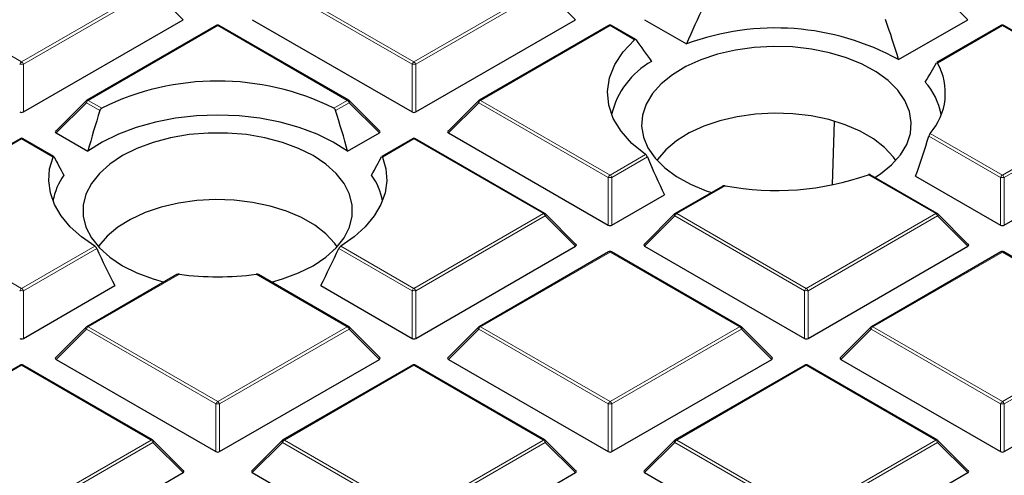
# Model space of a CAD drawing. Units: millimetres. Extents: x 0 to 420, y 0 to 297.
# Drawn here: x 305 to 323, y 188 to 196 of the extents above; entities that cross this region are included whole.
import ezdxf

# ---------------------------------------------------------------- set-up
doc = ezdxf.new("R2010")
doc.units = ezdxf.units.MM

msp = doc.modelspace()

# ---------------------------------------------------------------- linework, layer by layer
at = {"color": 8, "linetype": 'Continuous', "lineweight": 18}
for p, q in [((302.7002, 197.0011), (305.1008, 195.6153)), ((305.1008, 195.6153), (307.5014, 197.0011)), ((307.5364, 196.9576), (305.1358, 195.5718)), ((308.0962, 196.3977), (307.5364, 196.9576)), ((312.3389, 195.5718), (309.9383, 196.9576)), ((309.9733, 197.0011), (312.3739, 195.6153)), ((312.3739, 195.6153), (314.7745, 197.0011)), ((314.8095, 196.9576), (312.4089, 195.5718)), ((315.3693, 196.3977), (314.8095, 196.9576)), ((322.6424, 196.3977), (322.0826, 196.9576)), ((308.7373, 196.2876), (306.3367, 194.9018)), ((311.1379, 194.9018), (308.7373, 196.2876)), ((316.0104, 196.2876), (313.6098, 194.9018)), ((316.4639, 196.0258), (316.0104, 196.2876)), ((323.2835, 196.2876), (322.0799, 195.5928)), ((325.6841, 194.9018), (323.2835, 196.2876)), ((305.1358, 195.5718), (305.1358, 194.6886)), ((312.3389, 194.6886), (312.3389, 195.5718)), ((312.4089, 195.5718), (312.4089, 194.6886)), ((306.3017, 194.8583), (305.7419, 194.2983)), ((306.5538, 194.7128), (306.3017, 194.8583)), ((306.3367, 194.9018), (306.5878, 194.7569)), ((310.8869, 194.7569), (311.1379, 194.9018)), ((311.1729, 194.8583), (310.9209, 194.7128)), ((311.7328, 194.2983), (311.1729, 194.8583)), ((313.5748, 194.8583), (313.015, 194.2983)), ((315.9754, 193.4724), (313.5748, 194.8583)), ((313.6098, 194.9018), (316.0104, 193.516)), ((323.2835, 193.516), (325.6841, 194.9018)), ((325.7191, 194.8583), (323.3185, 193.4724)), ((323.2485, 193.4724), (321.9197, 194.2395)), ((321.9439, 194.2893), (323.2835, 193.516)), ((305.1008, 194.1883), (302.7002, 192.8025)), ((305.6852, 193.8509), (305.1008, 194.1883)), ((312.3739, 194.1883), (311.7895, 193.8509)), ((314.7745, 192.8025), (312.3739, 194.1883)), ((316.0104, 193.516), (316.6695, 193.8964)), ((316.703, 193.8521), (316.0454, 193.4724)), ((322.0476, 192.8025), (320.7979, 193.5239)), ((315.9754, 192.5893), (315.9754, 193.4724)), ((316.0454, 193.4724), (316.0454, 192.5893)), ((318.1412, 193.319), (317.2464, 192.8025)), ((323.2485, 192.5893), (323.2485, 193.4724)), ((323.3185, 193.4724), (323.3185, 192.5893)), ((302.7002, 192.8025), (305.1008, 191.4166)), ((312.3739, 191.4166), (314.7745, 192.8025)), ((314.8095, 192.7589), (312.4089, 191.3731)), ((315.3693, 192.199), (314.8095, 192.7589)), ((317.2114, 192.7589), (316.6515, 192.199)), ((319.612, 191.3731), (317.2114, 192.7589)), ((317.2464, 192.8025), (319.647, 191.4166)), ((319.647, 191.4166), (322.0476, 192.8025)), ((322.0826, 192.7589), (319.682, 191.3731)), ((322.6424, 192.199), (322.0826, 192.7589)), ((305.1008, 191.4166), (306.4568, 192.1994)), ((306.4928, 192.1565), (305.1358, 191.3731)), ((312.3389, 191.3731), (310.9819, 192.1565)), ((311.0179, 192.1994), (312.3739, 191.4166)), ((316.0104, 192.089), (313.6098, 190.7031)), ((318.411, 190.7031), (316.0104, 192.089)), ((323.2835, 192.089), (320.8829, 190.7031)), ((325.6841, 190.7031), (323.2835, 192.089)), ((308.0261, 191.6784), (306.3367, 190.7031)), ((311.1379, 190.7031), (309.4485, 191.6784)), ((305.1358, 191.3731), (305.1358, 190.49)), ((312.3389, 190.49), (312.3389, 191.3731)), ((312.4089, 191.3731), (312.4089, 190.49)), ((319.612, 190.49), (319.612, 191.3731)), ((319.682, 191.3731), (319.682, 190.49)), ((306.3017, 190.6596), (305.7419, 190.0997)), ((308.7023, 189.2738), (306.3017, 190.6596)), ((306.3367, 190.7031), (308.7373, 189.3173)), ((308.7373, 189.3173), (311.1379, 190.7031)), ((311.1729, 190.6596), (308.7723, 189.2738)), ((311.7328, 190.0997), (311.1729, 190.6596)), ((313.5748, 190.6596), (313.015, 190.0997)), ((315.9754, 189.2738), (313.5748, 190.6596)), ((313.6098, 190.7031), (316.0104, 189.3173)), ((316.0104, 189.3173), (318.411, 190.7031)), ((318.446, 190.6596), (316.0454, 189.2738)), ((319.0059, 190.0997), (318.446, 190.6596)), ((320.8479, 190.6596), (320.2881, 190.0997)), ((323.2485, 189.2738), (320.8479, 190.6596)), ((320.8829, 190.7031), (323.2835, 189.3173)), ((323.2835, 189.3173), (325.6841, 190.7031)), ((325.7191, 190.6596), (323.3185, 189.2738)), ((305.1008, 189.9896), (302.7002, 188.6038)), ((307.5014, 188.6038), (305.1008, 189.9896)), ((312.3739, 189.9896), (309.9733, 188.6038)), ((314.7745, 188.6038), (312.3739, 189.9896)), ((319.647, 189.9896), (317.2464, 188.6038)), ((322.0476, 188.6038), (319.647, 189.9896)), ((308.7023, 188.3906), (308.7023, 189.2738)), ((308.7723, 189.2738), (308.7723, 188.3906)), ((315.9754, 188.3906), (315.9754, 189.2738)), ((316.0454, 189.2738), (316.0454, 188.3906)), ((323.2485, 188.3906), (323.2485, 189.2738)), ((323.3185, 189.2738), (323.3185, 188.3906)), ((305.1008, 187.218), (307.5014, 188.6038)), ((307.5364, 188.5603), (305.1358, 187.1744)), ((308.0962, 188.0003), (307.5364, 188.5603)), ((309.9383, 188.5603), (309.3784, 188.0003)), ((312.3389, 187.1744), (309.9383, 188.5603)), ((309.9733, 188.6038), (312.3739, 187.218)), ((312.3739, 187.218), (314.7745, 188.6038)), ((314.8095, 188.5603), (312.4089, 187.1744)), ((315.3693, 188.0003), (314.8095, 188.5603)), ((317.2114, 188.5603), (316.6515, 188.0003)), ((319.612, 187.1744), (317.2114, 188.5603)), ((317.2464, 188.6038), (319.647, 187.218)), ((319.647, 187.218), (322.0476, 188.6038)), ((322.0826, 188.5603), (319.682, 187.1744)), ((322.6424, 188.0003), (322.0826, 188.5603))]:
    msp.add_line(p, q, dxfattribs=at)
at = {"color": 7, "linetype": 'Continuous', "lineweight": 25}
for p, q in [((305.1358, 194.6886), (308.0962, 196.3977)), ((308.7088, 196.2905), (306.3082, 194.9046)), ((311.1665, 194.9046), (308.7659, 196.2905)), ((309.3784, 196.3977), (312.3389, 194.6886)), ((312.4089, 194.6886), (315.3693, 196.3977)), ((315.9819, 196.2905), (313.5813, 194.9046)), ((316.4878, 196.0314), (316.039, 196.2905)), ((316.6515, 196.3977), (317.4288, 195.9489)), ((321.3593, 195.6569), (322.6424, 196.3977)), ((323.255, 196.2905), (322.0645, 195.6032)), ((325.7127, 194.9046), (323.3121, 196.2905)), ((306.2963, 194.8955), (305.7328, 194.332)), ((311.7418, 194.332), (311.1783, 194.8955)), ((313.5694, 194.8955), (313.0059, 194.332)), ((320.1353, 193.3399), (320.1714, 194.5085)), ((305.7419, 194.2983), (306.3304, 193.9586)), ((311.1442, 193.9586), (311.7328, 194.2983)), ((313.015, 194.2983), (315.9754, 192.5893)), ((323.3185, 192.5893), (326.279, 194.2983)), ((305.0722, 194.1911), (302.6716, 192.8053)), ((305.6975, 193.8631), (305.1294, 194.1911)), ((312.3453, 194.1911), (311.777, 193.863)), ((314.803, 192.8053), (312.4024, 194.1911)), ((322.0761, 192.8053), (320.8313, 193.5239)), ((321.675, 193.4977), (323.2485, 192.5893)), ((318.0994, 193.3142), (317.2178, 192.8053)), ((316.0454, 192.5893), (317.0198, 193.1518)), ((315.3784, 192.2327), (314.8149, 192.7962)), ((317.206, 192.7962), (316.6425, 192.2327)), ((322.6515, 192.2327), (322.088, 192.7962)), ((312.4089, 190.49), (315.3693, 192.199)), ((315.9819, 192.0918), (313.5813, 190.706)), ((318.4396, 190.706), (316.039, 192.0918)), ((316.6515, 192.199), (319.612, 190.49)), ((319.682, 190.49), (322.6424, 192.199)), ((323.255, 192.0918), (320.8544, 190.706)), ((325.7127, 190.706), (323.3121, 192.0918)), ((307.9813, 191.6718), (306.3082, 190.706)), ((311.1665, 190.706), (309.4932, 191.6719)), ((305.1358, 190.49), (306.8293, 191.4676)), ((310.6453, 191.4676), (312.3389, 190.49)), ((306.2963, 190.6969), (305.7328, 190.1333)), ((311.7418, 190.1333), (311.1783, 190.6969)), ((313.5694, 190.6969), (313.0059, 190.1333)), ((319.0149, 190.1333), (318.4514, 190.6969)), ((320.8425, 190.6969), (320.279, 190.1333)), ((305.7419, 190.0997), (308.7023, 188.3906)), ((308.7723, 188.3906), (311.7328, 190.0997)), ((313.015, 190.0997), (315.9754, 188.3906)), ((316.0454, 188.3906), (319.0059, 190.0997)), ((320.2881, 190.0997), (323.2485, 188.3906)), ((323.3185, 188.3906), (326.279, 190.0997)), ((305.0722, 189.9924), (302.6716, 188.6066)), ((307.5299, 188.6066), (305.1294, 189.9924)), ((312.3453, 189.9924), (309.9447, 188.6066)), ((314.803, 188.6066), (312.4024, 189.9924)), ((319.6184, 189.9924), (317.2178, 188.6066)), ((322.0761, 188.6066), (319.6755, 189.9924)), ((308.1053, 188.034), (307.5418, 188.5975)), ((309.9329, 188.5975), (309.3694, 188.034)), ((315.3784, 188.034), (314.8149, 188.5975)), ((317.206, 188.5975), (316.6425, 188.034)), ((322.6515, 188.034), (322.088, 188.5975)), ((305.1358, 186.2913), (308.0962, 188.0003)), ((309.3784, 188.0003), (312.3389, 186.2913)), ((312.4089, 186.2913), (315.3693, 188.0003)), ((316.6515, 188.0003), (319.612, 186.2913)), ((319.682, 186.2913), (322.6424, 188.0003))]:
    msp.add_line(p, q, dxfattribs=at)
at = {"color": 7, "linetype": 'Continuous', "lineweight": 25, "flags": 128}
for points in [[(316.6695, 193.8964), (316.4161, 194.1031), (316.2151, 194.3282), (316.0706, 194.5672), (315.9853, 194.8156), (315.9609, 195.0684), (315.9979, 195.3207), (316.0955, 195.5676), (316.2519, 195.8042), (316.4639, 196.0258)], [(319.7415, 195.8532), (319.3913, 195.8922), (319.035, 195.902), (318.6799, 195.8824), (318.3333, 195.8339), (318.0021, 195.7574), (317.6932, 195.6544), (317.4128, 195.5271), (317.1667, 195.3781), (316.9598, 195.2104), (316.7963, 195.0273), (316.6797, 194.8327), (316.6122, 194.6305), (316.5952, 194.4249), (316.6291, 194.2199), (316.7132, 194.0198), (316.8458, 193.8286), (317.0241, 193.6503), (317.2446, 193.4884), (317.5027, 193.3463), (317.7933, 193.2269), (317.8913, 193.1941)], [(320.9196, 193.4729), (321.0223, 193.5403), (321.2292, 193.7081), (321.3926, 193.8911), (321.5093, 194.0857), (321.5768, 194.2879), (321.5938, 194.4935), (321.5599, 194.6985), (321.4758, 194.8986), (321.3432, 195.0898), (321.1648, 195.2681), (320.9444, 195.43), (320.6862, 195.5721), (320.3956, 195.6915), (320.0786, 195.7859), (319.7415, 195.8532)], [(311.1442, 193.9586), (310.8796, 194.1277), (310.5795, 194.2759), (310.249, 194.4006), (309.8935, 194.4998), (309.5189, 194.5719), (309.1314, 194.6156), (308.7373, 194.6302), (308.3433, 194.6156), (307.9558, 194.5719), (307.5812, 194.4998), (307.2257, 194.4006), (306.8952, 194.2759), (306.5951, 194.1277), (306.3304, 193.9586)], [(321.3085, 193.7889), (321.263, 193.8519), (321.0988, 194.0282), (320.892, 194.1889), (320.6468, 194.3304), (320.3685, 194.4498), (320.0631, 194.5446), (319.7371, 194.6126), (319.3973, 194.6526), (319.0511, 194.6636), (318.7058, 194.6453), (318.3688, 194.5982), (318.0473, 194.5233), (317.7481, 194.4222), (317.4775, 194.297), (317.2415, 194.1504), (317.0449, 193.9855), (316.892, 193.8058), (316.8805, 193.7889)], [(310.5051, 193.8776), (310.2355, 194.0125), (309.9355, 194.1238), (309.611, 194.2093), (309.2687, 194.2674), (308.9157, 194.2967), (308.559, 194.2967), (308.2059, 194.2674), (307.8637, 194.2093), (307.5392, 194.1238), (307.2391, 194.0125), (306.9696, 193.8776), (306.736, 193.722), (306.5431, 193.5488), (306.395, 193.3615), (306.2945, 193.1639), (306.2437, 192.9601), (306.2437, 192.7542), (306.2945, 192.5503), (306.395, 192.3528), (306.5431, 192.1655), (306.736, 191.9922), (306.9696, 191.8366), (307.2391, 191.7018), (307.5392, 191.5904), (307.7414, 191.5334)], [(306.4568, 192.1994), (306.2101, 192.3705), (306.0017, 192.5577), (305.8347, 192.7583), (305.7115, 192.9692), (305.6342, 193.1873), (305.6039, 193.4091), (305.6209, 193.6315), (305.6852, 193.8509)], [(309.7332, 191.5334), (309.9355, 191.5904), (310.2355, 191.7018), (310.5051, 191.8366), (310.7387, 191.9922), (310.9315, 192.1655), (311.0797, 192.3528), (311.1802, 192.5503), (311.231, 192.7542), (311.231, 192.9601), (311.1802, 193.1639), (311.0797, 193.3615), (310.9315, 193.5488), (310.7387, 193.722), (310.5051, 193.8776)], [(311.7895, 193.8509), (311.8537, 193.6315), (311.8708, 193.4091), (311.8404, 193.1873), (311.7631, 192.9692), (311.64, 192.7583), (311.473, 192.5577), (311.2645, 192.3705), (311.0179, 192.1994)], [(310.9514, 192.1868), (310.9058, 192.2498), (310.7417, 192.4261), (310.5348, 192.5868), (310.2897, 192.7283), (310.0114, 192.8477), (309.706, 192.9425), (309.3799, 193.0106), (309.0402, 193.0505), (308.694, 193.0615), (308.3487, 193.0432), (308.0117, 192.9961), (307.6901, 192.9212), (307.3909, 192.8201), (307.1204, 192.6949), (306.8843, 192.5483), (306.6878, 192.3834), (306.5349, 192.2037), (306.5233, 192.1868)]]:
    msp.add_lwpolyline(points, dxfattribs=at)
at = {"color": 8, "linetype": 'Continuous', "lineweight": 18, "flags": 128}
for points in [[(306.3017, 194.8583), (306.2978, 194.8655), (306.2949, 194.8724), (306.2931, 194.8788), (306.2925, 194.8846), (306.2931, 194.8897), (306.2949, 194.8937), (306.2963, 194.8955)], [(311.1783, 194.8955), (311.1798, 194.8937), (311.1816, 194.8897), (311.1822, 194.8846), (311.1816, 194.8788), (311.1798, 194.8724), (311.1769, 194.8655), (311.1729, 194.8583)], [(313.5748, 194.8583), (313.5709, 194.8655), (313.568, 194.8724), (313.5662, 194.8788), (313.5656, 194.8846), (313.5662, 194.8897), (313.568, 194.8937), (313.5694, 194.8955)], [(314.8149, 192.7962), (314.8164, 192.7944), (314.8181, 192.7903), (314.8187, 192.7853), (314.8181, 192.7795), (314.8164, 192.773), (314.8134, 192.7661), (314.8095, 192.7589)], [(317.2114, 192.7589), (317.2074, 192.7661), (317.2045, 192.773), (317.2027, 192.7795), (317.2021, 192.7853), (317.2027, 192.7903), (317.2045, 192.7944), (317.206, 192.7962)], [(322.088, 192.7962), (322.0894, 192.7944), (322.0912, 192.7903), (322.0918, 192.7853), (322.0912, 192.7795), (322.0894, 192.773), (322.0865, 192.7661), (322.0826, 192.7589)], [(306.3017, 190.6596), (306.2978, 190.6668), (306.2949, 190.6737), (306.2931, 190.6802), (306.2925, 190.686), (306.2931, 190.691), (306.2949, 190.6951), (306.2963, 190.6969)], [(311.1783, 190.6969), (311.1798, 190.6951), (311.1816, 190.691), (311.1822, 190.686), (311.1816, 190.6802), (311.1798, 190.6737), (311.1769, 190.6668), (311.1729, 190.6596)], [(313.5748, 190.6596), (313.5709, 190.6668), (313.568, 190.6737), (313.5662, 190.6802), (313.5656, 190.686), (313.5662, 190.691), (313.568, 190.6951), (313.5694, 190.6969)], [(318.4514, 190.6969), (318.4529, 190.6951), (318.4547, 190.691), (318.4553, 190.686), (318.4547, 190.6802), (318.4529, 190.6737), (318.45, 190.6668), (318.446, 190.6596)], [(320.8479, 190.6596), (320.844, 190.6668), (320.8411, 190.6737), (320.8393, 190.6802), (320.8387, 190.686), (320.8393, 190.691), (320.8411, 190.6951), (320.8425, 190.6969)], [(307.5418, 188.5975), (307.5433, 188.5957), (307.545, 188.5916), (307.5456, 188.5866), (307.545, 188.5808), (307.5433, 188.5744), (307.5403, 188.5675), (307.5364, 188.5603)], [(309.9383, 188.5603), (309.9343, 188.5675), (309.9314, 188.5744), (309.9296, 188.5808), (309.929, 188.5866), (309.9296, 188.5916), (309.9314, 188.5957), (309.9329, 188.5975)], [(314.8149, 188.5975), (314.8164, 188.5957), (314.8181, 188.5916), (314.8187, 188.5866), (314.8181, 188.5808), (314.8164, 188.5744), (314.8134, 188.5675), (314.8095, 188.5603)], [(317.2114, 188.5603), (317.2074, 188.5675), (317.2045, 188.5744), (317.2027, 188.5808), (317.2021, 188.5866), (317.2027, 188.5916), (317.2045, 188.5957), (317.206, 188.5975)], [(322.088, 188.5975), (322.0894, 188.5957), (322.0912, 188.5916), (322.0918, 188.5866), (322.0912, 188.5808), (322.0894, 188.5744), (322.0865, 188.5675), (322.0826, 188.5603)]]:
    msp.add_lwpolyline(points, dxfattribs=at)
at = {"color": 7, "linetype": 'Continuous', "lineweight": 25}
for centre, radius, start, end in [((308.7373, 196.241), 0.0571, 60.00269, 119.99731), ((316.0104, 196.241), 0.0571, 60.00269, 119.99731), ((319.0752, 191.5121), 4.7324, 61.14275, 110.35883), ((323.2835, 196.241), 0.0571, 60.00269, 119.99731), ((317.5418, 194.2804), 1.5452, 119.57726, 166.54098), ((321.0907, 195.0371), 1.1346, 318.76777, 29.32291), ((308.7373, 190.4188), 4.8415, 63.64112, 116.35888), ((320.9041, 194.3956), 1.2695, 11.09987, 41.75798), ((306.3367, 194.8551), 0.0571, 119.99731, 135.00155), ((311.1379, 194.8551), 0.0571, 44.99845, 60.00269), ((313.6098, 194.8551), 0.0571, 119.99731, 135.00155), ((305.1008, 194.1416), 0.0571, 60.00269, 119.99731), ((312.3739, 194.1416), 0.0571, 60.00269, 119.99731), ((306.8507, 192.8219), 1.1886, 144.29162, 169.52654), ((310.624, 192.8219), 1.1886, 10.47346, 35.70838), ((319.0882, 198.3669), 5.1359, 259.37432, 289.44439), ((314.7745, 192.7558), 0.0571, 44.99845, 60.00269), ((317.2464, 192.7558), 0.0571, 119.99731, 135.00155), ((322.0476, 192.7558), 0.0571, 44.99845, 60.00269), ((316.0104, 192.0423), 0.0571, 60.00269, 119.99731), ((323.2835, 192.0423), 0.0571, 60.00269, 119.99731), ((308.7373, 197.0048), 5.3737, 262.39475, 277.60525), ((306.3367, 190.6565), 0.0571, 119.99731, 135.00155), ((311.1379, 190.6565), 0.0571, 44.99845, 60.00269), ((313.6098, 190.6565), 0.0571, 119.99731, 135.00155), ((318.411, 190.6565), 0.0571, 44.99845, 60.00269), ((320.8829, 190.6565), 0.0571, 119.99731, 135.00155), ((305.1008, 189.943), 0.0571, 60.00269, 119.99731), ((312.3739, 189.943), 0.0571, 60.00269, 119.99731), ((319.647, 189.943), 0.0571, 60.00269, 119.99731), ((307.5014, 188.5571), 0.0571, 44.99845, 60.00269), ((309.9733, 188.5571), 0.0571, 119.99731, 135.00155), ((314.7745, 188.5571), 0.0571, 44.99845, 60.00269), ((317.2464, 188.5571), 0.0571, 119.99731, 135.00155), ((322.0476, 188.5571), 0.0571, 44.99845, 60.00269)]:
    msp.add_arc(centre, radius, start, end, dxfattribs=at)
at = {"color": 8, "linetype": 'Continuous', "lineweight": 18}
for centre, radius, start, end in [((308.7206, 196.2641), 0.0289, 54.53278, 114.15676), ((308.7541, 196.2641), 0.0289, 65.84324, 125.46722), ((315.9937, 196.2641), 0.0289, 54.53278, 114.15676), ((316.0272, 196.2641), 0.0289, 65.84324, 125.46722), ((323.2668, 196.2641), 0.0289, 54.53278, 114.15676), ((323.3003, 196.2641), 0.0289, 65.84324, 125.46722), ((305.1481, 195.5414), 0.0877, 122.63797, 159.77289), ((305.1008, 194.8483), 0.7244, 87.23102, 92.76898), ((305.0535, 195.5414), 0.0877, 20.22711, 57.36203), ((312.4212, 195.5414), 0.0877, 122.63797, 159.77289), ((312.3739, 194.8483), 0.7244, 87.23102, 92.76898), ((312.3266, 195.5414), 0.0877, 20.22711, 57.36203), ((306.384, 194.8279), 0.0877, 122.63797, 159.77289), ((306.32, 194.8783), 0.0289, 54.53278, 114.15676), ((311.1547, 194.8783), 0.0289, 65.84324, 125.46722), ((311.0906, 194.8279), 0.0877, 20.22711, 57.36203), ((313.6571, 194.8279), 0.0877, 122.63797, 159.77289), ((313.5931, 194.8783), 0.0289, 54.53278, 114.15676), ((305.084, 194.1648), 0.0289, 54.53278, 114.15676), ((305.1175, 194.1648), 0.0289, 65.84324, 125.46722), ((312.3571, 194.1648), 0.0289, 54.53278, 114.15676), ((312.3906, 194.1648), 0.0289, 65.84324, 125.46722), ((316.0577, 193.4421), 0.0877, 122.63797, 159.77289), ((315.9631, 193.4421), 0.0877, 20.22711, 57.36203), ((323.3308, 193.4421), 0.0877, 122.63797, 159.77289), ((323.2362, 193.4421), 0.0877, 20.22711, 57.36203), ((316.0104, 192.7489), 0.7244, 87.23102, 92.76898), ((323.2835, 192.7489), 0.7244, 87.23102, 92.76898), ((314.7912, 192.7789), 0.0289, 65.84324, 125.46722), ((314.7272, 192.7286), 0.0877, 20.22711, 57.36203), ((317.2937, 192.7286), 0.0877, 122.63797, 159.77289), ((317.2296, 192.7789), 0.0289, 54.53278, 114.15676), ((322.0643, 192.7789), 0.0289, 65.84324, 125.46722), ((322.0003, 192.7286), 0.0877, 20.22711, 57.36203), ((315.9937, 192.0654), 0.0289, 54.53278, 114.15676), ((316.0272, 192.0654), 0.0289, 65.84324, 125.46722), ((323.2668, 192.0654), 0.0289, 54.53278, 114.15676), ((323.3003, 192.0654), 0.0289, 65.84324, 125.46722), ((305.1481, 191.3428), 0.0877, 122.63797, 159.77289), ((305.1008, 190.6496), 0.7244, 87.23102, 92.76898), ((305.0535, 191.3428), 0.0877, 20.22711, 57.36203), ((312.4212, 191.3428), 0.0877, 122.63797, 159.77289), ((312.3739, 190.6496), 0.7244, 87.23102, 92.76898), ((312.3266, 191.3428), 0.0877, 20.22711, 57.36203), ((319.6943, 191.3428), 0.0877, 122.63797, 159.77289), ((319.647, 190.6496), 0.7244, 87.23102, 92.76898), ((319.5997, 191.3428), 0.0877, 20.22711, 57.36203), ((306.384, 190.6293), 0.0877, 122.63797, 159.77289), ((306.32, 190.6796), 0.0289, 54.53278, 114.15676), ((311.1547, 190.6796), 0.0289, 65.84324, 125.46722), ((311.0906, 190.6293), 0.0877, 20.22711, 57.36203), ((313.6571, 190.6293), 0.0877, 122.63797, 159.77289), ((313.5931, 190.6796), 0.0289, 54.53278, 114.15676), ((318.4278, 190.6796), 0.0289, 65.84324, 125.46722), ((318.3637, 190.6293), 0.0877, 20.22711, 57.36203), ((320.9302, 190.6293), 0.0877, 122.63797, 159.77289), ((320.8662, 190.6796), 0.0289, 54.53278, 114.15676), ((305.084, 189.9661), 0.0289, 54.53278, 114.15676), ((305.1175, 189.9661), 0.0289, 65.84324, 125.46722), ((312.3571, 189.9661), 0.0289, 54.53278, 114.15676), ((312.3906, 189.9661), 0.0289, 65.84324, 125.46722), ((319.6302, 189.9661), 0.0289, 54.53278, 114.15676), ((319.6637, 189.9661), 0.0289, 65.84324, 125.46722), ((308.7846, 189.2434), 0.0877, 122.63797, 159.77289), ((308.69, 189.2434), 0.0877, 20.22711, 57.36203), ((316.0577, 189.2434), 0.0877, 122.63797, 159.77289), ((315.9631, 189.2434), 0.0877, 20.22711, 57.36203), ((323.3308, 189.2434), 0.0877, 122.63797, 159.77289), ((323.2362, 189.2434), 0.0877, 20.22711, 57.36203), ((308.7373, 188.5503), 0.7244, 87.23102, 92.76898), ((316.0104, 188.5503), 0.7244, 87.23102, 92.76898), ((323.2835, 188.5503), 0.7244, 87.23102, 92.76898), ((307.5181, 188.5803), 0.0289, 65.84324, 125.46722), ((307.4541, 188.5299), 0.0877, 20.22711, 57.36203), ((310.0206, 188.5299), 0.0877, 122.63797, 159.77289), ((309.9565, 188.5803), 0.0289, 54.53278, 114.15676), ((314.7912, 188.5803), 0.0289, 65.84324, 125.46722), ((314.7272, 188.5299), 0.0877, 20.22711, 57.36203), ((317.2937, 188.5299), 0.0877, 122.63797, 159.77289), ((317.2296, 188.5803), 0.0289, 54.53278, 114.15676), ((322.0643, 188.5803), 0.0289, 65.84324, 125.46722), ((322.0003, 188.5299), 0.0877, 20.22711, 57.36203)]:
    msp.add_arc(centre, radius, start, end, dxfattribs=at)
at = {"color": 7, "linetype": 'Continuous', "lineweight": 25}
for centre, major_axis, ratio, start_param, end_param in [((319.4206, 194.3847), (1.9854, 5.6232), 0.406052, 1.3029851, 1.4342199), ((318.7554, 195.5232), (-2.0644, 5.8471), 0.406052, 4.5926308, 4.7189216), ((318.7611, 194.6362), (-3.0204, 3.3172), 0.2009485, 0.9651234, 1.0924925), ((319.4148, 193.5127), (2.9028, 3.188), 0.2009485, 5.4558573, 5.5926083), ((305.1008, 194.7223), (0.0571, 0), 0.7452752, 4.0533309, 5.371447), ((309.08, 194.2394), (2.0865, 5.9097), 0.406052, 1.6338105, 1.7602388), ((308.3946, 194.2394), (-2.0865, 5.9097), 0.406052, 4.5229465, 4.6493748), ((312.3739, 194.7223), (0.0571, 0), 0.7452752, 4.0533309, 5.371447), ((305.8002, 194.3185), (0.0738, 0), 0.4471651, 2.4825346, 3.8006507), ((311.6745, 194.3185), (0.0738, 0), 0.4471651, 5.6241273, 6.9422433), ((313.0733, 194.3185), (0.0738, 0), 0.4471651, 2.4825346, 3.8006507), ((319.4206, 194.3847), (1.9854, 5.6232), 0.406052, 4.6979967, 4.8292315), ((308.4206, 191.5966), (-2.8699, 3.1519), 0.2009485, 0.6059213, 0.7476892), ((309.0541, 191.5966), (2.8699, 3.1519), 0.2009485, 5.5354961, 5.677264), ((318.7554, 195.5232), (-2.0644, 5.8471), 0.406052, 1.7152324, 1.8415233), ((316.0104, 192.623), (0.0571, 0), 0.7452752, 4.0533309, 5.371447), ((323.2835, 192.623), (0.0571, 0), 0.7452752, 4.0533309, 5.371447), ((315.311, 192.2192), (0.0738, 0), 0.4471651, 5.6241273, 6.9422433), ((316.7098, 192.2192), (0.0738, 0), 0.4471651, 2.4825346, 3.8006507), ((322.5841, 192.2192), (0.0738, 0), 0.4471651, 5.6241273, 6.9422433), ((308.3946, 194.2394), (-2.0865, 5.9097), 0.406052, 1.7847792, 1.9112075), ((309.08, 194.2394), (2.0865, 5.9097), 0.406052, 4.3719778, 4.4984061), ((305.1008, 190.5236), (0.0571, 0), 0.7452752, 4.0533309, 5.371447), ((312.3739, 190.5236), (0.0571, 0), 0.7452752, 4.0533309, 5.371447), ((319.647, 190.5236), (0.0571, 0), 0.7452752, 4.0533309, 5.371447), ((305.8002, 190.1199), (0.0738, 0), 0.4471651, 2.4825346, 3.8006507), ((311.6745, 190.1199), (0.0738, 0), 0.4471651, 5.6241273, 6.9422433), ((313.0733, 190.1199), (0.0738, 0), 0.4471651, 2.4825346, 3.8006507), ((318.9476, 190.1199), (0.0738, 0), 0.4471651, 5.6241273, 6.9422433), ((320.3464, 190.1199), (0.0738, 0), 0.4471651, 2.4825346, 3.8006507), ((308.7373, 188.4243), (0.0571, 0), 0.7452752, 4.0533309, 5.371447), ((316.0104, 188.4243), (0.0571, 0), 0.7452752, 4.0533309, 5.371447), ((323.2835, 188.4243), (0.0571, 0), 0.7452752, 4.0533309, 5.371447), ((308.0379, 188.0205), (0.0738, 0), 0.4471651, 5.6241273, 6.9422433), ((309.4367, 188.0205), (0.0738, 0), 0.4471651, 2.4825346, 3.8006507), ((315.311, 188.0205), (0.0738, 0), 0.4471651, 5.6241273, 6.9422433), ((316.7098, 188.0205), (0.0738, 0), 0.4471651, 2.4825346, 3.8006507), ((322.5841, 188.0205), (0.0738, 0), 0.4471651, 5.6241273, 6.9422433)]:
    msp.add_ellipse(centre, major_axis=major_axis, ratio=ratio, start_param=start_param, end_param=end_param, dxfattribs=at)
for points, knots in [([(383.7364, 193.1497), (383.7367, 193.166), (383.7442, 193.5624), (383.7171, 194.3388), (383.6516, 195.4778), (383.5359, 196.6149), (383.3767, 197.7494), (383.1722, 198.881), (382.9229, 200.009), (382.6288, 201.133), (382.2899, 202.2523), (381.9063, 203.3665), (381.4779, 204.4748), (381.0049, 205.5768), (380.4873, 206.6716), (379.9253, 207.7587), (379.3189, 208.8373), (378.6684, 209.9067), (377.9741, 210.9661), (377.2364, 212.0147), (376.4555, 213.0518), (375.6319, 214.0766), (374.7662, 215.0881), (373.859, 216.0858), (372.9109, 217.0687), (371.9225, 218.0361), (370.8947, 218.9874), (369.8283, 219.9219), (368.724, 220.8387), (367.5827, 221.7375), (366.4052, 222.6175), (365.1926, 223.4783), (363.9456, 224.3192), (362.6652, 225.1398), (361.3524, 225.9398), (360.0081, 226.7185), (358.6331, 227.4757), (357.2286, 228.2109), (355.7954, 228.9239), (354.3345, 229.6142), (352.8467, 230.2815), (351.3332, 230.9257), (349.7947, 231.5463), (348.2323, 232.1432), (346.6469, 232.716), (345.0395, 233.2646), (343.411, 233.7886), (341.7625, 234.288), (340.0949, 234.7624), (338.4091, 235.2117), (336.7062, 235.6356), (334.9872, 236.0341), (333.253, 236.407), (331.5048, 236.754), (329.7434, 237.075), (327.97, 237.37), (326.1855, 237.6387), (324.3909, 237.8811), (322.5874, 238.0971), (320.7759, 238.2865), (318.9575, 238.4493), (317.1332, 238.5854), (315.3041, 238.6948), (313.4712, 238.7774), (311.6357, 238.8332), (309.7984, 238.8622), (307.9606, 238.8642), (306.1232, 238.8394), (304.2874, 238.7878), (302.4541, 238.7093), (300.6244, 238.6042), (298.7996, 238.4717), (297.0544, 238.3215), (295.9215, 238.2023), (295.3921, 238.1466)], [0, 0, 0, 0, 0.0005737, 0.013921, 0.0272671, 0.0406183, 0.053982, 0.0673655, 0.0807756, 0.0942186, 0.1077002, 0.1212257, 0.1347993, 0.1484246, 0.1621043, 0.1758402, 0.189633, 0.2034828, 0.2173887, 0.231349, 0.2453615, 0.2594231, 0.2735305, 0.2876799, 0.3018672, 0.3160884, 0.3303392, 0.3446156, 0.3589136, 0.3732294, 0.3875596, 0.401901, 0.4162507, 0.4306061, 0.4449648, 0.4593249, 0.4736841, 0.4880411, 0.5023947, 0.5167441, 0.5310884, 0.545427, 0.5597596, 0.5740859, 0.5884056, 0.6027187, 0.6170251, 0.6313249, 0.6456182, 0.6599053, 0.6741862, 0.6884614, 0.702731, 0.7169953, 0.7312547, 0.7455096, 0.7597602, 0.774007, 0.7882503, 0.8024906, 0.8167281, 0.8309634, 0.8451967, 0.8594286, 0.8736593, 0.8878894, 0.9021191, 0.916349, 0.9305793, 0.9448104, 0.9590427, 0.9732767, 0.9875126, 1, 1, 1, 1]), ([(308.7373, 176.8003), (308.24, 176.8027), (307.5368, 176.806), (306.4932, 176.8285), (305.5925, 176.8559), (304.5181, 176.9021), (303.3891, 176.9651), (302.2071, 177.0475), (300.9891, 177.15), (299.7452, 177.2732), (298.4833, 177.4177), (297.2093, 177.5838), (295.9281, 177.7716), (294.6436, 177.9813), (293.3592, 178.2128), (292.0778, 178.4663), (290.8018, 178.7415), (289.5336, 179.0383), (288.2751, 179.3566), (287.0283, 179.6962), (285.7949, 180.0568), (284.5765, 180.4382), (283.3746, 180.8401), (282.1907, 181.262), (281.0261, 181.7038), (279.8821, 182.165), (278.7599, 182.6453), (277.6607, 183.1442), (276.5856, 183.6613), (275.5356, 184.1963), (274.5119, 184.7485), (273.5153, 185.3176), (272.5468, 185.9032), (271.6072, 186.5046), (270.6975, 187.1215), (269.8183, 187.7533), (268.9706, 188.3996), (268.1549, 189.0598), (267.372, 189.7335), (266.6226, 190.4201), (265.9073, 191.1192), (265.2266, 191.8303), (264.5812, 192.5529), (263.9715, 193.2865), (263.3983, 194.0308), (262.8618, 194.7853), (262.3627, 195.5496), (261.9015, 196.3233), (261.4787, 197.106), (261.0947, 197.8972), (260.7505, 198.6968), (260.4451, 199.5042), (260.1847, 200.3193), (260.0207, 200.8897), (259.956, 201.189), (259.9507, 201.2133)], [0, 0, 0, 0, 0.02108898, 0.0298162, 0.04428295, 0.0593337, 0.0754981, 0.09238036, 0.10982009, 0.12768933, 0.14589714, 0.16437618, 0.18307566, 0.20195654, 0.22098827, 0.24014659, 0.25941196, 0.27876844, 0.29820289, 0.3177044, 0.3372638, 0.35687335, 0.37652649, 0.39621762, 0.41594196, 0.43569545, 0.45547459, 0.47527647, 0.49509861, 0.51493899, 0.53479599, 0.55466838, 0.57455527, 0.59445617, 0.61437094, 0.63429975, 0.65424312, 0.67420202, 0.69417785, 0.71417241, 0.73418795, 0.7542272, 0.77429336, 0.79439014, 0.81452175, 0.83469287, 0.85490869, 0.8751748, 0.89549717, 0.91588205, 0.93633583, 0.9568649, 0.97747545, 0.99817326, 1, 1, 1, 1]), ([(357.4573, 200.9608), (357.4156, 200.7952), (357.3014, 200.3414), (357.0625, 199.6027), (356.7449, 198.7444), (356.3772, 197.8892), (355.9622, 197.038), (355.4992, 196.1919), (354.9886, 195.3521), (354.4305, 194.5197), (353.8254, 193.6958), (353.1961, 192.9094), (352.5252, 192.1334), (351.8386, 191.396), (351.1137, 190.6706), (350.3807, 189.9833), (349.6138, 189.308), (348.8136, 188.6455), (347.9808, 187.9962), (347.116, 187.3607), (346.2199, 186.7394), (345.2932, 186.133), (344.3367, 185.5418), (343.3512, 184.9665), (342.3374, 184.4074), (341.2962, 183.8651), (340.2285, 183.3401), (339.1352, 182.8326), (338.017, 182.3433), (336.8751, 181.8725), (335.7104, 181.4206), (334.5238, 180.988), (333.3164, 180.575), (332.0892, 180.182), (330.8433, 179.8094), (329.5798, 179.4574), (328.2999, 179.1264), (327.0047, 178.8167), (325.6956, 178.5284), (324.3738, 178.2618), (323.0409, 178.0173), (321.6984, 177.7949), (320.3483, 177.5949), (318.9929, 177.4174), (317.6355, 177.2627), (316.2811, 177.1309), (314.9392, 177.0223), (313.6321, 176.9373), (312.4213, 176.877), (311.3694, 176.839), (310.4036, 176.815), (309.5499, 176.8023), (308.9779, 176.8009), (308.7373, 176.8003)], [0, 0, 0, 0, 0.0125704, 0.0344489, 0.0564007, 0.0784198, 0.1005001, 0.1226358, 0.1448215, 0.1670521, 0.1893233, 0.2116309, 0.2316693, 0.2539743, 0.2739966, 0.2940148, 0.3140283, 0.334038, 0.3540447, 0.3740491, 0.3940515, 0.4140524, 0.4340521, 0.4540508, 0.4740486, 0.4940455, 0.5140415, 0.5340366, 0.5540305, 0.5740229, 0.5940134, 0.6140015, 0.6339865, 0.6539677, 0.673944, 0.6939142, 0.7138766, 0.7338293, 0.7537693, 0.7736933, 0.793596, 0.8134703, 0.8333058, 0.8530861, 0.8727844, 0.8923532, 0.9116992, 0.9306107, 0.9484814, 0.9635585, 0.975589, 0.9897332, 1, 1, 1, 1]), ([(316.4639, 196.0258), (316.4675, 196.0284), (316.4747, 196.0337), (316.4855, 196.034), (316.4908, 196.0286), (316.4935, 196.0258)], [0, 0, 0, 0, 0.3251403, 0.6510166, 1, 1, 1, 1]), ([(322.0647, 195.6028), (322.0651, 195.6032), (322.0671, 195.6054), (322.0719, 195.6032), (322.0767, 195.5983), (322.0794, 195.5937), (322.0799, 195.5928)], [0, 0, 0, 0, 0.0770392, 0.4697034, 0.8939564, 1, 1, 1, 1]), ([(306.5538, 194.7128), (306.5561, 194.7187), (306.5609, 194.7306), (306.5729, 194.7467), (306.5826, 194.7534), (306.5878, 194.7569)], [0, 0, 0, 0, 0.3212715, 0.6431351, 1, 1, 1, 1]), ([(310.8869, 194.7569), (310.8915, 194.7538), (310.9007, 194.7477), (310.9124, 194.7326), (310.9184, 194.7202), (310.9206, 194.7135), (310.9209, 194.7128)], [0, 0, 0, 0, 0.3196775, 0.6398227, 0.9602637, 1, 1, 1, 1]), ([(321.9439, 194.2893), (321.941, 194.2851), (321.935, 194.2767), (321.9262, 194.2588), (321.9219, 194.2458), (321.9197, 194.2395)], [0, 0, 0, 0, 0.3386841, 0.6785035, 1, 1, 1, 1]), ([(305.6852, 193.8509), (305.6875, 193.8555), (305.6915, 193.8634), (305.6971, 193.8646), (305.6998, 193.8606), (305.7009, 193.8589)], [0, 0, 0, 0, 0.4422874, 0.7580426, 1, 1, 1, 1]), ([(311.7773, 193.8626), (311.7775, 193.863), (311.7792, 193.865), (311.7831, 193.8623), (311.787, 193.8569), (311.789, 193.852), (311.7895, 193.8509)], [0, 0, 0, 0, 0.07421204, 0.45734912, 0.88454658, 1, 1, 1, 1]), ([(316.703, 193.8521), (316.7003, 193.8578), (316.6949, 193.8692), (316.6834, 193.8844), (316.6746, 193.8927), (316.67, 193.896), (316.6695, 193.8964)], [0, 0, 0, 0, 0.3185107, 0.6375755, 0.9566829, 1, 1, 1, 1]), ([(320.831, 193.5235), (320.8304, 193.524), (320.8268, 193.5272), (320.8162, 193.5281), (320.8051, 193.5264), (320.7988, 193.5242), (320.7979, 193.5239)], [0, 0, 0, 0, 0.086987, 0.5048798, 0.9279304, 1, 1, 1, 1]), ([(318.1412, 193.319), (318.134, 193.3197), (318.1196, 193.3212), (318.1051, 193.3184), (318.1001, 193.3143), (318.0996, 193.3139)], [0, 0, 0, 0, 0.471595, 0.9454347, 1, 1, 1, 1]), ([(306.4928, 192.1565), (306.4899, 192.1621), (306.484, 192.1733), (306.4711, 192.189), (306.4617, 192.1958), (306.4568, 192.1994)], [0, 0, 0, 0, 0.3212715, 0.6431351, 1, 1, 1, 1]), ([(311.0179, 192.1994), (311.0134, 192.1963), (311.0046, 192.1899), (310.9922, 192.1753), (310.9851, 192.1635), (310.9822, 192.1572), (310.9819, 192.1565)], [0, 0, 0, 0, 0.31967748, 0.6398227, 0.96026374, 1, 1, 1, 1]), ([(308.0261, 191.6784), (308.0168, 191.6788), (308.0008, 191.6794), (307.9857, 191.6754), (307.9814, 191.6719), (307.9814, 191.6718)], [0, 0, 0, 0, 0.5789372, 0.9922486, 1, 1, 1, 1]), ([(309.4929, 191.6715), (309.4921, 191.6722), (309.4874, 191.6759), (309.4739, 191.6788), (309.4593, 191.6797), (309.4504, 191.6786), (309.4485, 191.6784)], [0, 0, 0, 0, 0.074212, 0.4573491, 0.8845466, 1, 1, 1, 1])]:
    msp.add_open_spline(points, degree=3, knots=knots, dxfattribs=at)
at = {"color": 8, "linetype": 'Continuous', "lineweight": 18}
for points, knots in [([(273.7657, 185.0324), (273.1195, 185.4143), (271.8181, 186.1835), (270, 187.4234), (268.277, 188.7333), (266.6717, 190.1153), (265.1919, 191.5644), (263.8504, 193.0753), (262.6578, 194.6412), (261.6244, 196.2534), (260.7575, 197.9042), (260.0629, 199.5853), (259.545, 201.2874), (259.2061, 203.0014), (259.0466, 204.7179), (259.065, 206.4284), (259.258, 208.1225), (259.6202, 209.7917), (260.1445, 211.4278), (260.8235, 213.0254), (261.6484, 214.578), (262.6145, 216.0878), (263.725, 217.5641), (264.9888, 219.015), (266.4118, 220.4401), (267.9929, 221.8314), (269.7306, 223.1818), (271.6204, 224.4826), (273.6559, 225.7256), (275.8272, 226.902), (278.125, 228.0049), (280.538, 229.0278), (283.0533, 229.9649), (285.6569, 230.8114), (288.3345, 231.5636), (291.0716, 232.2187), (293.8505, 232.7747), (296.6553, 233.2308), (299.4703, 233.5883), (302.284, 233.8468), (305.0825, 234.0168), (306.9441, 234.0529), (307.8683, 234.0709)], [0, 0, 0, 0, 0.0238324, 0.0480017, 0.0724819, 0.0972451, 0.1222617, 0.1475572, 0.173015, 0.1985993, 0.2242734, 0.25, 0.2757262, 0.3014001, 0.3269844, 0.3524424, 0.3777383, 0.4027545, 0.4275175, 0.4519977, 0.4761672, 0.5, 0.5238323, 0.5480017, 0.5724819, 0.5972451, 0.6222617, 0.6475572, 0.673015, 0.6985993, 0.7242734, 0.75, 0.7757262, 0.8014001, 0.8269844, 0.8524424, 0.8777383, 0.9027545, 0.9275175, 0.9519977, 0.9761674, 1, 1, 1, 1]), ([(343.8825, 225.6647), (344.5283, 225.2792), (345.8291, 224.5026), (347.6444, 223.2511), (349.3631, 221.9293), (350.9623, 220.5348), (352.4341, 219.0729), (353.7656, 217.549), (354.9459, 215.9701), (355.9648, 214.345), (356.815, 212.6815), (357.4906, 210.9882), (357.9872, 209.2743), (358.3027, 207.5495), (358.4369, 205.823), (358.3913, 204.1035), (358.1696, 202.4016), (357.7774, 200.7259), (357.222, 199.0846), (356.511, 197.4834), (355.6536, 195.9284), (354.6546, 194.4177), (353.5104, 192.9417), (352.2119, 191.4922), (350.7531, 190.0698), (349.1353, 188.6826), (347.36, 187.3377), (345.432, 186.0438), (343.358, 184.8095), (341.1482, 183.6434), (338.8122, 182.5527), (336.3617, 181.5436), (333.8098, 180.6221), (331.1709, 179.793), (328.4598, 179.0599), (325.6911, 178.4253), (322.883, 177.8914), (320.0516, 177.4586), (317.2127, 177.1255), (314.3783, 176.8925), (311.5618, 176.7487), (309.6906, 176.7306), (308.7617, 176.7217)], [0, 0, 0, 0, 0.0238205, 0.047981, 0.0724556, 0.0972162, 0.1222328, 0.1475313, 0.1729939, 0.1985844, 0.2242656, 0.25, 0.275734, 0.301415, 0.3270055, 0.3524683, 0.3777672, 0.4027834, 0.4275437, 0.4520184, 0.4761792, 0.5, 0.5238204, 0.547981, 0.5724556, 0.5972162, 0.6222328, 0.6475313, 0.6729939, 0.6985844, 0.7242656, 0.75, 0.775734, 0.801415, 0.8270055, 0.8524683, 0.8777672, 0.9027834, 0.9275437, 0.9520184, 0.9761793, 1, 1, 1, 1])]:
    msp.add_open_spline(points, degree=3, knots=knots, dxfattribs=at)

doc.saveas('drawing.dxf')
